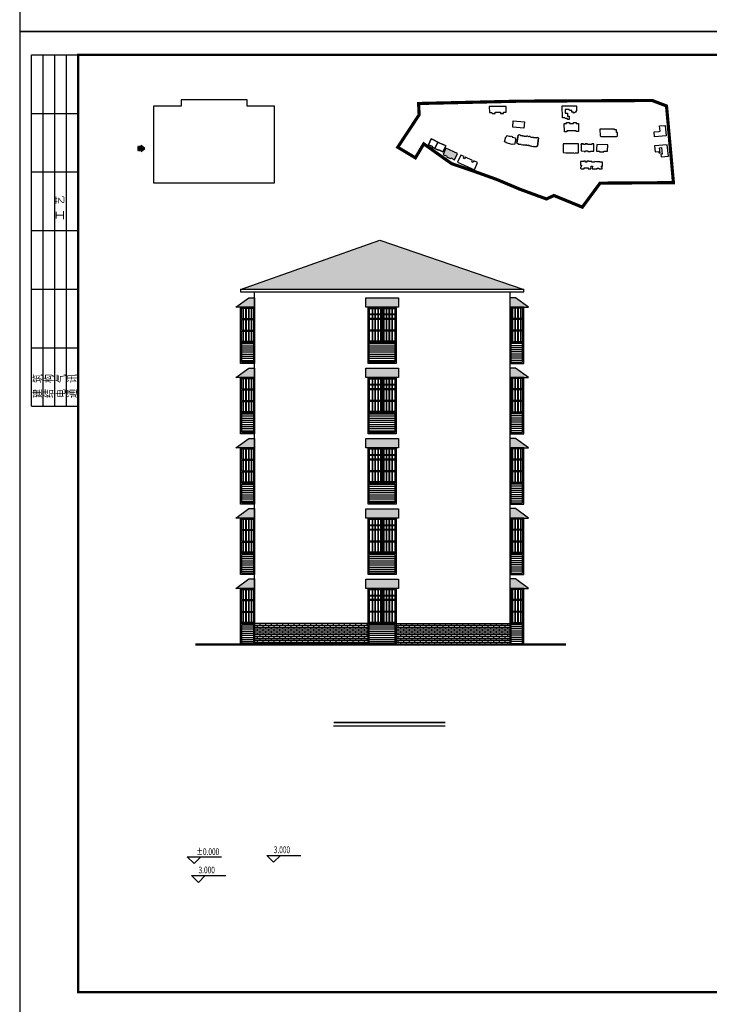
# Model space of a CAD drawing. Extents: x -51429 to 304971, y -76917 to 301107.
# Drawn here: x -51429 to -21966, y 49558 to 91582 of the extents above; entities that cross this region are included whole.
import ezdxf

# ---------------------------------------------------------------- set-up
doc = ezdxf.new("R2010")
doc.units = 0
doc.header["$LTSCALE"] = 1000
doc.header["$MEASUREMENT"] = 0
doc.linetypes.add('CONTINOUS', pattern=[0])
doc.linetypes.add('DIVIDE', pattern=[1.25, 0.5, -0.25, 0, -0.25, 0, -0.25])
for name, color, linetype in [('DIM_ELEV', 3, 'Continuous'), ('DIM_SYMB', 3, 'Continuous'), ('DOTE', 1, 'Continuous'), ('FUR', 8, 'CONTINOUS'), ('JG土建建筑物', 255, 'Continuous'), ('JG用地红线', 1, 'DIVIDE'), ('PUB_TEXT', 7, 'Continuous'), ('PUB_TITLE', 4, 'Continuous'), ('WINDOW', 4, 'Continuous'), ('建筑立面', 255, 'Continuous'), ('道路', 5, 'Continuous'), ('防海盗窗', 30, 'Continuous')]:
    doc.layers.add(name, color=color, linetype=linetype)
doc.styles.add('_TCH_DIM', font='SIMPLEX', dxfattribs={"bigfont": 'GBCBIG'})
doc.styles.get("Standard").update_dxf_attribs({"font": 'gbenor.shx', "bigfont": 'gbcbig.shx'})

# ---------------------------------------------------------------- blocks, each defined once
blk = doc.blocks.new('$titleblk$00000095')
for p, q in [((-150, 20), (-150, 0)), ((-150, 20), (0, 20)), ((-125, 20), (-125, 0)), ((-100, 20), (-100, 0)), ((-75, 20), (-75, 0)), ((-75, 20), (-75, 0)), ((-50, 20), (-50, 0)), ((-25, 20), (-25, 0)), ((0, 20), (0, 0)), ((-150, 15), (-75, 15)), ((-75, 15), (0, 15)), ((-150, 10), (-75, 10)), ((-75, 10), (0, 10)), ((-150, 5), (-75, 5)), ((-75, 5), (0, 5))]:
    blk.add_line(p, q)
at = {"width": 0.8}
for s, p in [('建   筑', (-146.4452318465046, 15.64578023183276)), ('结   构', (-146.4452318465046, 10.90928588684619)), ('电   气', (-146.4452318465046, 5.64651480590328)), ('工   艺', (-70.34686098143357, 6.131808068101236)), ('通   讯', (-146.4452318465046, 0.8792416992328072))]:
    blk.add_text(s, height=3.508514053963367, dxfattribs=at).set_placement(p)
blk = doc.blocks.new('11212')
at = {"layer": '道路', "linetype": 'Continuous'}
for points in [[(507473.7571514294, 3070042.596067782), (507468.4677441593, 3070035.953886611), (507479.0465586996, 3070035.953886611)], [(507470.4026515975, 3070034.212949193), (507470.4026515975, 3070032.712949193), (507477.1116512613, 3070032.712949193), (507477.1116512613, 3070034.212949193)], [(507470.4026515975, 3070031.53231544), (507470.4026515975, 3070030.03231544), (507477.1116512613, 3070030.03231544), (507477.1116512613, 3070031.53231544)]]:
    blk.add_hatch(color=4, dxfattribs=at).paths.add_polyline_path(points)
at = {"layer": '道路', "color": 0, "linetype": 'Continuous'}
for points in [[(507473.7571514294, 3070042.596067782), (507468.4677441593, 3070035.953886611), (507479.0465586996, 3070035.953886611), (507473.7571514294, 3070042.596067782)], [(507473.7571514294, 3070035.953886611), (507468.4677441593, 3070035.953886611)], [(507473.7571514294, 3070034.212949193), (507470.4026515975, 3070034.212949193)], [(507470.4026515975, 3070034.212949193), (507470.4026515975, 3070032.712949193), (507477.1116512613, 3070032.712949193), (507477.1116512613, 3070034.212949193), (507470.4026515975, 3070034.212949193)], [(507473.7571514294, 3070035.953886611), (507479.0465586996, 3070035.953886611)], [(507473.7571514294, 3070034.212949193), (507477.1116512613, 3070034.212949193)], [(507473.7571514294, 3070032.712949193), (507470.4026515975, 3070032.712949193)], [(507470.4026515975, 3070031.53231544), (507470.4026515975, 3070030.03231544), (507477.1116512613, 3070030.03231544), (507477.1116512613, 3070031.53231544), (507470.4026515975, 3070031.53231544)], [(507473.7571514294, 3070032.712949193), (507477.1116512613, 3070032.712949193)], [(507473.7571514294, 3070030.03231544), (507477.1116512613, 3070030.03231544)]]:
    blk.add_lwpolyline(points, dxfattribs=at)
blk = doc.blocks.new('1113')
at = {"layer": '建筑立面', "color": 57}
for points in [[(-50, 900), (1150, 900), (1150, 0), (-50, 0)], [(0, 850), (1100, 850), (1100, 50), (0, 50)]]:
    blk.add_lwpolyline(points, close=True, dxfattribs=at)
for points in [[(0, 760), (1100, 760)], [(0, 670), (1100, 670)], [(0, 580), (1100, 580)], [(0, 490), (1100, 490)], [(0, 400), (1100, 400)], [(0, 310), (1100, 310)], [(0, 220), (1100, 220)], [(0, 130), (1100, 130)]]:
    blk.add_lwpolyline(points, dxfattribs=at)
blk = doc.blocks.new('FFF E434')
at = {"layer": 'WINDOW', "color": 251}
for points in [[(275, -50), (-325, -50), (-325, 1450), (875, 1450), (875, -50), (275, -50)], [(245, 1400), (245, 1150)], [(275, 1400), (275, 0)], [(825, 1150), (-275, 1150)], [(245, 1120), (-275, 1120)], [(245, 1120), (245, 0)], [(825, 1120), (275, 1120)]]:
    blk.add_lwpolyline(points, dxfattribs=at)
blk.add_lwpolyline([(275, 0), (-275, 0), (-275, 1400), (825, 1400), (825, 0)], close=True, dxfattribs=at)
at = {"layer": '防海盗窗'}
blk.add_lwpolyline([(875, 1450), (-325, 1450), (-325, -50), (875, -50)], close=True, dxfattribs=at)
for points in [[(835, 970), (835, 1410), (-285, 1410), (-285, 970)], [(-155, 1410), (-155, 970)], [(-135, 1410), (-135, 970)], [(-35, 1410), (-35, 970)], [(-15, 1410), (-15, 970)], [(85, 1410), (85, 970)], [(105, 1410), (105, 970)], [(205, 1410), (205, 970)], [(225, 1410), (225, 970)], [(325, 1410), (325, 970)], [(345, 1410), (345, 970)], [(445, 1410), (445, 970)], [(465, 1410), (465, 970)], [(565, 1410), (565, 970)], [(585, 1410), (585, 970)], [(685, 1410), (685, 970)], [(705, 1410), (705, 970)], [(835, 970), (-285, 970)], [(-285, 930), (-285, 470)], [(835, 930), (-285, 930)], [(-155, 930), (-155, 470)], [(-135, 930), (-135, 470)], [(-35, 930), (-35, 470)], [(-15, 930), (-15, 470)], [(85, 930), (85, 470)], [(105, 930), (105, 470)], [(205, 930), (205, 470)], [(225, 930), (225, 470)], [(325, 930), (325, 470)], [(345, 930), (345, 470)], [(445, 930), (445, 470)], [(465, 930), (465, 470)], [(565, 930), (565, 470)], [(585, 930), (585, 470)], [(685, 930), (685, 470)], [(705, 930), (705, 470)], [(835, 470), (835, 930)], [(835, 470), (-285, 470)], [(-285, 430), (-285, -10), (835, -10), (835, 430)], [(835, 430), (-285, 430)], [(-285, 430), (-285, -10)], [(-155, 430), (-155, -10)], [(-135, 430), (-135, -10)], [(-35, 430), (-35, -10)], [(-15, 430), (-15, -10)], [(85, 430), (85, -10)], [(105, 430), (105, -10)], [(205, 430), (205, -10)], [(225, 430), (225, -10)], [(325, 430), (325, -10)], [(345, 430), (345, -10)], [(445, 430), (445, -10)], [(465, 430), (465, -10)], [(565, 430), (565, -10)], [(585, 430), (585, -10)], [(685, 430), (685, -10)], [(705, 430), (705, -10)], [(825, -50), (-325, -50)]]:
    blk.add_lwpolyline(points, dxfattribs=at)
blk = doc.blocks.new('26545454')
at = {"layer": '建筑立面', "color": 57}
for points in [[(-128401.7086356664, 60693.11701471335), (-127801.7086356664, 60693.11701471335), (-127801.7086356664, 59793.11701471335), (-128401.7086356664, 59793.11701471335)], [(-128351.7086356664, 60643.11701471335), (-127851.7086356664, 60643.11701471335), (-127851.7086356664, 59843.11701471335), (-128351.7086356664, 59843.11701471335)]]:
    blk.add_lwpolyline(points, close=True, dxfattribs=at)
for points in [[(-128351.7086356664, 60643.11701471335), (-127851.7086356664, 60643.11701471335)], [(-128351.7086356664, 60553.11701471335), (-127851.7086356664, 60553.11701471335)], [(-128351.7086356664, 60463.11701471335), (-127851.7086356664, 60463.11701471335)], [(-128351.7086356664, 60373.11701471335), (-127851.7086356664, 60373.11701471335)], [(-128351.7086356664, 60283.11701471335), (-127851.7086356664, 60283.11701471335)], [(-128351.7086356664, 60193.11701471335), (-127851.7086356664, 60193.11701471335)], [(-128351.7086356664, 60103.11701471335), (-127851.7086356664, 60103.11701471335)], [(-128351.7086356664, 60013.11701471335), (-127851.7086356664, 60013.11701471335)], [(-128351.7086356664, 59923.11701471335), (-127851.7086356664, 59923.11701471335)]]:
    blk.add_lwpolyline(points, dxfattribs=at)
at = {"layer": '防海盗窗'}
for points in [[(-127801.7086356664, 62193.11701471335), (-128401.7086356664, 62193.11701471335)], [(-128361.7086356664, 61713.11701471335), (-128361.7086356664, 62153.11701471335), (-127841.7086356664, 62153.11701471335), (-127841.7086356664, 61713.11701471335)], [(-128291.7086356664, 61713.11701471335), (-128291.7086356664, 62153.11701471335)], [(-128271.7086356664, 61713.11701471335), (-128271.7086356664, 62153.11701471335)], [(-128171.7086356664, 61713.11701471335), (-128171.7086356664, 62153.11701471335)], [(-128151.7086356664, 61713.11701471335), (-128151.7086356664, 62153.11701471335)], [(-128051.7086356664, 61713.11701471335), (-128051.7086356664, 62153.11701471335)], [(-128031.7086356664, 61713.11701471335), (-128031.7086356664, 62153.11701471335)], [(-127931.7086356664, 61713.11701471335), (-127931.7086356664, 62153.11701471335)], [(-127911.7086356664, 61713.11701471335), (-127911.7086356664, 62153.11701471335)], [(-128361.7086356664, 61713.11701471335), (-127841.7086356664, 61713.11701471335)], [(-128361.7086356664, 61213.11701471335), (-128361.7086356664, 61673.11701471335)], [(-128361.7086356664, 61673.11701471335), (-127841.7086356664, 61673.11701471335)], [(-128291.7086356664, 61213.11701471335), (-128291.7086356664, 61673.11701471335)], [(-128271.7086356664, 61213.11701471335), (-128271.7086356664, 61673.11701471335)], [(-128171.7086356664, 61213.11701471335), (-128171.7086356664, 61673.11701471335)], [(-128151.7086356664, 61213.11701471335), (-128151.7086356664, 61673.11701471335)], [(-128051.7086356664, 61213.11701471335), (-128051.7086356664, 61673.11701471335)], [(-128031.7086356664, 61213.11701471335), (-128031.7086356664, 61673.11701471335)], [(-127931.7086356664, 61213.11701471335), (-127931.7086356664, 61673.11701471335)], [(-127911.7086356664, 61213.11701471335), (-127911.7086356664, 61673.11701471335)], [(-127841.7086356664, 61673.11701471335), (-127841.7086356664, 61213.11701471335)], [(-128361.7086356664, 61213.11701471335), (-127841.7086356664, 61213.11701471335)], [(-127841.7086356664, 61173.11701471335), (-127841.7086356664, 60733.11701471335), (-128361.7086356664, 60733.11701471335), (-128361.7086356664, 61173.11701471335)], [(-128361.7086356664, 61173.11701471335), (-127841.7086356664, 61173.11701471335)], [(-128291.7086356664, 60733.11701471335), (-128291.7086356664, 61173.11701471335)], [(-128271.7086356664, 60733.11701471335), (-128271.7086356664, 61173.11701471335)], [(-128171.7086356664, 60733.11701471335), (-128171.7086356664, 61173.11701471335)], [(-128151.7086356664, 60733.11701471335), (-128151.7086356664, 61173.11701471335)], [(-128051.7086356664, 60733.11701471335), (-128051.7086356664, 61173.11701471335)], [(-128031.7086356664, 60733.11701471335), (-128031.7086356664, 61173.11701471335)], [(-127931.7086356664, 60733.11701471335), (-127931.7086356664, 61173.11701471335)], [(-127911.7086356664, 60733.11701471335), (-127911.7086356664, 61173.11701471335)], [(-127801.7086356664, 60693.11701471335), (-128401.7086356664, 60693.11701471335)]]:
    blk.add_lwpolyline(points, dxfattribs=at)
blk.add_lwpolyline([(-128401.7086356664, 62193.11701471335), (-127801.7086356664, 62193.11701471335), (-127801.7086356664, 60693.11701471335), (-128401.7086356664, 60693.11701471335)], close=True, dxfattribs=at)

msp = doc.modelspace()

# ---------------------------------------------------------------- hatches: boundary and pattern name
h = msp.add_hatch()
h.set_pattern_fill('AR-BRSTD', color=251, scale=100, style=0)
h.set_pattern_definition([(0, (-82137.37905662833, 42737.73378737189), (0, 80.138549), []), (90, (-82137.37905662833, 42737.73378737189), (-120.1928, 80.13854900000001), [80.138549, -80.13854])])
h.paths.add_polyline_path([(-36545.01577278296, 65809.25537894922), (-41395.01577278305, 65809.25537894922), (-41395.01577278305, 64969.42442104151), (-36545.01577278296, 64969.42442104151)])
h.paths.add_polyline_path([(-35345.01577278296, 65809.25537894922), (-30495.01577278303, 65809.25537894922), (-30495.01577278303, 64909.25537894922), (-35345.01577278296, 64909.25537894922)])
at = {"layer": 'FUR'}
h = msp.add_hatch(dxfattribs=at)
h.set_pattern_fill('西班牙屋面,_O', color=256, scale=150, angle=180)
h.set_pattern_definition([(180, (70491.53560184262, 42605.60158782161), (-3.673940397442059e-14, -300), [60, -240]), (180, (70341.53560184262, 42545.60158782161), (-3.673940397442059e-14, -300), [60, -240]), (180, (70341.53560184262, 42515.60158782161), (-3.673940397442059e-14, -300), [60, -240]), (270, (70461.53560184262, 42605.60158782161), (300, -5.510910596163089e-14), [300]), (225, (70461.53560184262, 42605.60158782161), (-3.673940495191798e-14, -300.0000079818719), [84.85281, -339.4112586]), (225, (70431.53560184262, 42605.60158782161), (-3.673940495191798e-14, -300.0000079818719), [42.42642, -381.8376486]), (315, (70461.53560184262, 42605.60158782161), (300.0000079818719, -3.673940495191798e-14), [84.85281, -339.4112586]), (315, (70191.53560184262, 42605.60158782161), (300.0000079818719, -3.673940495191798e-14), [42.42642, -381.8376486]), (206.5650512, (70401.53560184262, 42575.60158782161), (-299.9999999329462, -2.541833709158578e-07), [67.07999999999988, -603.7403930999991]), (333.4349488, (70521.53560184262, 42575.60158782161), (299.9999999329462, -2.541834777013565e-07), [67.08, -603.7403931]), (206.5650512, (70401.53560184262, 42545.60158782161), (-299.9999999329462, -2.541833709158578e-07), [67.07999999999988, -603.7403930999991]), (333.4349488, (70521.53560184262, 42545.60158782161), (299.9999999329462, -2.541834777013565e-07), [67.08, -603.7403931])])
h.paths.add_polyline_path([(-41995.01577278305, 80069.42442104156), (-36045.01577278303, 82169.42442104162), (-29895.01577278302, 80069.42442104162)])
at = {"layer": '建筑立面'}
h = msp.add_hatch(color=1, dxfattribs=at)
h.dxf.hatch_style = 1
h.paths.add_polyline_path([(-32728.4218865268, 85874.03478545218), (-33223.00723187899, 86097.37759753829), (-33343.35852455019, 85831.20766936801), (-33179.15089140201, 85756.95960895275), (-33189.34655422854, 85734.40963253239), (-33023.47733075594, 85658.89584589703), (-33013.22807147095, 85681.40877768071), (-32849.72794556306, 85606.97363300633)])
h = msp.add_hatch(color=39, dxfattribs=at)
h.dxf.hatch_style = 1
h.paths.add_polyline_path([(-41395.01577278305, 79309.25537894922), (-42195.01577278305, 79309.25537894922), (-41641.26844902648, 79712.70621579466), (-41395.01577278305, 79712.70621579466)])
h.paths.add_polyline_path([(-41395.01577278305, 76309.25537894922), (-42195.01577278305, 76309.25537894922), (-41641.26844902648, 76712.70621579466), (-41395.01577278305, 76712.70621579466)])
h.paths.add_polyline_path([(-41395.01577278305, 73309.25537894922), (-42195.01577278305, 73309.25537894922), (-41641.26844902648, 73712.70621579466), (-41395.01577278305, 73712.70621579466)])
h.paths.add_polyline_path([(-41395.01577278305, 70309.25537894922), (-42195.01577278305, 70309.25537894922), (-41641.26844902648, 70712.70621579466), (-41395.01577278305, 70712.70621579466)])
h.paths.add_polyline_path([(-41395.01577278305, 67309.25537894922), (-42195.01577278305, 67309.25537894922), (-41641.26844902648, 67712.70621579466), (-41395.01577278305, 67712.70621579466)])
h = msp.add_hatch(color=39, dxfattribs=at)
h.dxf.hatch_style = 1
h.paths.add_polyline_path([(-36645.01577278296, 79309.25537894922), (-36645.01577278296, 79709.25537894922), (-35245.01577278296, 79709.25537894922), (-35245.01577278296, 79309.25537894922)])
h = msp.add_hatch(color=39, dxfattribs=at)
h.dxf.hatch_style = 1
h.paths.add_polyline_path([(-30495.01577278265, 79309.25537895226), (-29695.01577278265, 79309.25537895272), (-30248.76309653945, 79712.70621579785), (-30495.01577278288, 79712.7062157977)])
h.paths.add_polyline_path([(-30495.01577278097, 76309.25537895226), (-29695.01577278097, 76309.25537895272), (-30248.76309653777, 76712.70621579785), (-30495.0157727812, 76712.7062157977)])
h.paths.add_polyline_path([(-30495.0157727793, 73309.25537895226), (-29695.0157727793, 73309.25537895272), (-30248.76309653609, 73712.70621579785), (-30495.01577277952, 73712.7062157977)])
h.paths.add_polyline_path([(-30495.01577277762, 70309.25537895226), (-29695.01577277762, 70309.25537895272), (-30248.76309653441, 70712.70621579785), (-30495.01577277784, 70712.7062157977)])
h.paths.add_polyline_path([(-30495.01577277594, 67309.25537895226), (-29695.01577277594, 67309.25537895272), (-30248.76309653273, 67712.70621579785), (-30495.01577277616, 67712.7062157977)])
h = msp.add_hatch(color=39, dxfattribs=at)
h.dxf.hatch_style = 1
h.paths.add_polyline_path([(-36645.01577278296, 76309.25537894922), (-36645.01577278296, 76709.25537894922), (-35245.01577278296, 76709.25537894922), (-35245.01577278296, 76309.25537894922)])
h = msp.add_hatch(color=39, dxfattribs=at)
h.dxf.hatch_style = 1
h.paths.add_polyline_path([(-36645.01577278296, 73309.25537894922), (-36645.01577278296, 73709.25537894922), (-35245.01577278296, 73709.25537894922), (-35245.01577278296, 73309.25537894922)])
h = msp.add_hatch(color=39, dxfattribs=at)
h.dxf.hatch_style = 1
h.paths.add_polyline_path([(-36645.01577278296, 70309.25537894922), (-36645.01577278296, 70709.25537894922), (-35245.01577278296, 70709.25537894922), (-35245.01577278296, 70309.25537894922)])
h = msp.add_hatch(color=39, dxfattribs=at)
h.dxf.hatch_style = 1
h.paths.add_polyline_path([(-36645.01577278296, 67309.25537894922), (-36645.01577278296, 67709.25537894922), (-35245.01577278296, 67709.25537894922), (-35245.01577278296, 67309.25537894922)])

# ---------------------------------------------------------------- linework, layer by layer
for points in [[(-29258.93353114199, 86520.63113806176), (-29265.39211851379, 86521.95525292517, 0.4503931409874518), (-29355.17512569306, 86534.98088935204), (-29601.61898071933, 86572.80731674121, 0.4462002190207524), (-29691.98994239687, 86586.58061562653), (-29697.93434077332, 86587.01033125992, 0.4627936135439889), (-29787.95146159243, 86601.01313519222), (-30033.43752976871, 86638.37298296764, 0.4120363496831914), (-30123.19395449708, 86651.75786207605), (-30130.49737663148, 86653.456998709), (-30182.70495932651, 86311.85547297599, 0.3103603430215889), (-30128.0932597339, 86295.34659811133), (-30130.44127693816, 86273.4601653798), (-30003.11840328097, 86253.94362529682), (-29931.62837194704, 86243.11434095597), (-29803.16191134523, 86224.11029796535), (-29798.78877919647, 86251.02736708382, 0.4014522990633743), (-29694.05149473451, 86235.54165133508), (-29698.42462729526, 86208.62458224222), (-29569.96062852358, 86187.75343691371), (-29496.36427831146, 86176.98588959151), (-29370.02395214722, 86159.15318622044), (-29366.1091898639, 86184.09799277806, 0.3467738436235177), (-29309.58722193787, 86180.66791816067)], [(-27553.03161349366, 86255.15729638026), (-27552.52684191012, 86282.26560956787), (-28208.11633319734, 86287.96855982323), (-28208.60709371066, 86260.97302025533), (-28215.01181539035, 85908.66475250933), (-28092.43352657961, 85906.80084428331, 0.3248557013392059), (-28010.43084032318, 85906.6704712098), (-27763.71636010622, 85904.26546730357, 0.3369962598174895), (-27682.72020786165, 85903.47590645717), (-27559.6024583423, 85902.27573915885)]]:
    msp.add_lwpolyline(points, format="xyb", close=True)
for points in [[(-33570.29125965, 86360.27642424603), (-33751.28462153504, 86450.46121496323), (-33748.95578336975, 86455.33322804957), (-33843.88765235781, 86500.71098336345), (-33968.04405483123, 86245.6994969456), (-33797.44203223297, 86163.97443291778), (-33808.45805180239, 86142.48588588648), (-33699.91998917269, 86089.91931012273)], [(-33227.9779670627, 86203.87817857484), (-33323.49858444856, 86249.6363575327), (-33327.1530622165, 86242.31731054804), (-33570.29125965, 86360.27642424603), (-33699.91998917269, 86089.91931012273), (-33532.00079576756, 86008.5935812695), (-33520.98477640413, 86030.08212835249), (-33349.81450919222, 85949.54328232503)], [(-26893.77477416108, 86251.76305368927), (-26893.55032636141, 86279.96824669198), (-26991.48714485049, 86280.7475959952), (-26991.71159265016, 86252.54240306979), (-27169.80372510408, 86253.95960242208), (-27169.57603311035, 86282.57251984533), (-27265.74503941226, 86283.33780150721), (-27265.97273161195, 86254.72488413553), (-27347.6174591968, 86255.37458636402), (-27347.3930111911, 86283.57977931527), (-27443.56201790497, 86284.34506108018), (-27443.78646570467, 86256.13986807759), (-27448.35721065401, 85980.1059349206), (-27310.19457774996, 85977.81815031171), (-27310.52314380524, 85957.94828062085), (-27262.84267413209, 85958.28789996076), (-27262.63131455108, 85979.8474418805), (-27153.84849458956, 85978.12323602603), (-27154.06218313478, 85956.38928643917), (-27044.04706300233, 85956.28450555354), (-27044.02696790957, 85977.38346281555), (-26898.94967830539, 85977.24504538078)], [(-32728.4218865268, 85874.03478545218), (-33223.00723187899, 86097.37759753829), (-33343.35852455019, 85831.20766936801), (-33179.15089140201, 85756.95960895275), (-33189.34655422854, 85734.40963253239), (-33023.47733075594, 85658.89584589703), (-33013.22807147095, 85681.40877768071), (-32849.72794556306, 85606.97363300633)], [(-32077.8114410312, 85577.89123722678), (-32376.89674114107, 85711.69909392192), (-32408.10126212952, 85641.95121957897), (-32464.48823005558, 85667.17820103094), (-32432.97094972871, 85737.62241327786), (-32586.35292801546, 85805.36341225554), (-32725.18170422243, 85501.55491150019), (-32004.47662880586, 85181.05337590724), (-31868.48255164214, 85481.35477725917), (-32022.15885571932, 85552.5226674797), (-32054.26846852756, 85483.18681177835), (-32109.76670155977, 85508.88818579703)]]:
    msp.add_lwpolyline(points, close=True)
at = {"elevation": 12392.75700000004}
for points in [[(-30003.11843191407, 86253.94362972572), (-29931.62836267732, 86243.11433953978)], [(-29569.96062893557, 86187.75343701674), (-29496.36427851746, 86176.9858896687)]]:
    msp.add_lwpolyline(points, dxfattribs=at)
at = {"layer": 'DIM_ELEV'}
for points in [[(-40288.37423454406, 55911.31680270715), (-40579.97423454415, 55619.71680270717), (-40871.57423454401, 55911.31680270715), (-39413.57423454401, 55911.31680270715)], [(-43684.61767910351, 55855.9197844076), (-43976.2176791036, 55564.31978440762), (-44267.81767910346, 55855.9197844076), (-42809.81767910346, 55855.9197844076)], [(-43502.05978281482, 55049.45678384468), (-43793.65978281491, 54757.85678384471), (-44085.25978281477, 55049.45678384468), (-42627.25978281477, 55049.45678384468)]]:
    msp.add_lwpolyline(points, dxfattribs=at)
at = {"layer": 'DIM_SYMB', "const_width": 70}
msp.add_lwpolyline([(-38016.81765809734, 61580.99086636082), (-33247.198793966, 61580.99086636082)], dxfattribs=at)
at = {"layer": 'DIM_SYMB'}
msp.add_lwpolyline([(-38016.81765809734, 61440.99086636082), (-33247.198793966, 61440.99086636082)], dxfattribs=at)
at = {"layer": 'DOTE'}
msp.add_lwpolyline([(-40546.61277374101, 87891.89539401332), (-41716.61277374101, 87891.89539401332), (-41716.61277374101, 88161.89539401332), (-42556.61277374101, 88161.89539401332), (-43696.61277374101, 88161.89539401332), (-44536.61277374101, 88161.89539401332), (-44536.61277374101, 87891.89539401332), (-45706.61277374101, 87891.89539401332), (-45706.61277374101, 84621.89539401326), (-40546.61277374101, 84621.89539401332)], close=True, dxfattribs=at)
at = {"layer": 'FUR'}
for points in [[(-41995.01577278305, 80069.42442104156), (-36045.01577278303, 82169.42442104162), (-29895.01577278303, 80069.42442104162)], [(-36545.01577278296, 79309.25537894922), (-36645.01577278296, 79309.25537894922), (-36645.01577278296, 79709.25537894922), (-35245.01577278296, 79709.25537894922), (-35245.01577278296, 79309.25537894922), (-36645.01577278296, 79309.25537894922)], [(-36545.01577278296, 76309.25537894922), (-36645.01577278296, 76309.25537894922), (-36645.01577278296, 76709.25537894922), (-35245.01577278296, 76709.25537894922), (-35245.01577278296, 76309.25537894922), (-36645.01577278296, 76309.25537894922)], [(-36545.01577278296, 73309.25537894922), (-36645.01577278296, 73309.25537894922), (-36645.01577278296, 73709.25537894922), (-35245.01577278296, 73709.25537894922), (-35245.01577278296, 73309.25537894922), (-36645.01577278296, 73309.25537894922)], [(-36545.01577278296, 70309.25537894922), (-36645.01577278296, 70309.25537894922), (-36645.01577278296, 70709.25537894922), (-35245.01577278296, 70709.25537894922), (-35245.01577278296, 70309.25537894922), (-36645.01577278296, 70309.25537894922)], [(-36545.01577278296, 67309.25537894922), (-36645.01577278296, 67309.25537894922), (-36645.01577278296, 67709.25537894922), (-35245.01577278296, 67709.25537894922), (-35245.01577278296, 67309.25537894922), (-36645.01577278296, 67309.25537894922)]]:
    msp.add_lwpolyline(points, dxfattribs=at)
at = {"layer": 'JG土建建筑物'}
for p, q in [((-30182.70495973848, 86311.85547302745, 12392.75700000004), (-30130.49737683748, 86653.45699883776, 12392.75700000004)), ((-30130.49737683748, 86653.45699883776, 12392.75700000004), (-30123.19395470308, 86651.75786215335, 12392.75700000004)), ((-30033.43752976871, 86638.3729829418, 12392.75700000004), (-29787.95146179842, 86601.01313524367, 12392.75700000004)), ((-29697.93434097932, 86587.0103313115, 12392.75700000004), (-29691.98994280884, 86586.58061570383, 12392.75700000004)), ((-29601.61898113132, 86572.80731681851, 12392.75700000004), (-29355.17512610505, 86534.98088945507, 12392.75700000004)), ((-30130.44127714419, 86273.46016543126, 12392.75700000004), (-30128.09326035189, 86295.3465981629, 12392.75700000004)), ((-30003.11843191407, 86253.94362977718, 12392.75700000004), (-30130.44127714419, 86273.46016543126, 12392.75700000004)), ((-29803.16191175723, 86224.1102980168, 12392.75700000004), (-29931.59318596529, 86243.10913588258, 12392.75700000004)), ((-29798.78877940247, 86251.0273672383, 12392.75700000004), (-29803.16191175723, 86224.1102980168, 12392.75700000004)), ((-29698.42462770725, 86208.62458234525, 12392.75700000004), (-29694.0514949405, 86235.54165141226, 12392.75700000004)), ((-29569.96062893557, 86187.75343701674, 12392.75700000004), (-29698.42462770725, 86208.62458234525, 12392.75700000004)), ((-29370.02395235322, 86159.15318624617, 12392.75700000004), (-29496.36427851746, 86176.9858896687, 12392.75700000004)), ((-29366.10919048189, 86184.09799267503, 12392.75700000004), (-29370.02395235322, 86159.15318624617, 12392.75700000004)), ((-29258.93353134798, 86520.63113806176, 12392.75700000004), (-29309.58722234986, 86180.6679182637, 12392.75700000004)), ((-29265.39211830782, 86521.95525284787, 12392.75700000004), (-29258.93353134798, 86520.63113806176, 12392.75700000004))]:
    msp.add_line(p, q, dxfattribs=at)
at = {"layer": 'JG土建建筑物', "flags": 128}
for points, elevation in [([(-31367.23646457552, 87872.26997651602), (-31364.45792722961, 87626.77655876952), (-31251.29260282015, 87627.53245085455), (-31250.51356696201, 87579.26344686246), (-31113.06949182771, 87579.64329529507), (-31113.20767381167, 87629.6429030468), (-30894.0758734195, 87630.24797234754), (-30893.94048512148, 87581.26791413617), (-30893.94048512148, 87581.26791413617), (-30756.76150054048, 87582.06917336199), (-30757.04475005218, 87630.56264147884), (-30643.96799343752, 87631.22221996996), (-30648.84262681458, 87877.7047698223)], 12323.826), ([(-31367.23646478151, 87872.26997656748), (-31364.45792722961, 87626.77655887243), (-31251.29260302614, 87627.532450906), (-31250.51356716797, 87579.26344691392), (-31113.06949203371, 87579.64329534653), (-31113.20767401767, 87629.64290309837), (-30894.07587362549, 87630.247972399), (-30893.94048532748, 87581.26791418763), (-30893.94048532748, 87581.26791418763), (-30756.76150074645, 87582.06917341356), (-30757.04475025818, 87630.56264158175), (-30643.96799364351, 87631.22222002153), (-30648.84262702058, 87877.70476987388)], 12323.826), ([(-30365.84687249636, 86999.75342954183), (-30342.05360781739, 87266.12411343504), (-29866.81412357211, 87225.90742242744), (-29889.83171029543, 86958.39165365533), (-30365.84687249636, 86999.75342954183)], 12501.40500000003), ([(-23803.01302636598, 86626.33808189514), (-24306.27335191224, 86575.90890203591), (-24327.93820757171, 86792.30313616397), (-24108.25949938843, 86814.57835078356), (-24072.17279782749, 86818.09645470255), (-24094.48489089846, 87046.99597383337), (-23850.18668738435, 87070.8090605347)], 12420.59400000004), ([(-30291.96226115295, 86252.95596068981), (-30377.52746425508, 86274.93513580633), (-30382.53105254241, 86261.53273704078), (-30639.46940971256, 86330.88116152212), (-30636.15591900513, 86346.67328446032), (-30722.02921321747, 86370.302730344), (-30662.23317332336, 86588.5922952788), (-30635.0717859485, 86581.92325984791), (-30620.5559888141, 86635.63598231052), (-30471.86242234681, 86596.37489536696), (-30465.43586328006, 86622.48074206756), (-30386.97896739075, 86600.7435988324), (-30393.40552686952, 86574.63775220898), (-30245.48582231783, 86534.07709153299), (-30259.43479166293, 86479.75695084978), (-30232.80676016878, 86472.4617815679), (-30291.96226115295, 86252.95596068981)], 12413.92500000005), ([(-26637.94791383241, 86912.16419749381), (-26627.12391371795, 86631.29658883216), (-26591.90044009278, 86598.297838361), (-25925.39645485565, 86592.82558222511), (-25890.66216651033, 86621.88558868342), (-25889.85273093294, 86771.370598573), (-25928.90242994568, 86773.61278527672), (-25929.51485566591, 86878.76202941441), (-26010.52530943177, 86879.14555545163), (-26011.30744034456, 86908.53244618152)], 12408.95700000005), ([(-33808.45805200838, 86142.48588598939), (-33797.44203264496, 86163.97443296935), (-33968.04405524323, 86245.69949704863), (-33843.88765276977, 86500.71098344063), (-33748.95578357574, 86455.33322812675), (-33751.28462194704, 86450.46121501469), (-33570.29126006196, 86360.2764242976), (-33699.91998958468, 86089.91931017418)], 12299.28300000005), ([(-33520.98477681613, 86030.08212840394), (-33532.00079617952, 86008.59358137252), (-33699.91998958468, 86089.91931017418), (-33570.29126006196, 86360.2764242976), (-33570.29126006196, 86360.2764242976), (-33570.29126006196, 86360.2764242976), (-33570.29126006196, 86360.2764242976), (-33327.15306262849, 86242.31731065107), (-33323.49858465456, 86249.63635758427), (-33227.9779674747, 86203.87817860057), (-33349.81450939822, 85949.54328232503), (-33520.98477681613, 86030.08212840394)], 12299.28300000005), ([(-26652.33045367312, 85948.9188515523), (-26466.16694135926, 85948.15718636638), (-26466.05572641632, 85971.93638100941), (-26466.05572641632, 85971.93638100941), (-26383.1557487018, 85971.54865857237), (-26319.06441383241, 85969.72775401897), (-26304.86912325167, 86245.64463027881), (-26774.80934910462, 86249.6181124174), (-26774.80934910462, 86249.6181124174), (-26780.07325260041, 86064.3417381089), (-26782.61372967408, 85974.93806975964), (-26652.12618439362, 85972.99118973664)], 12411.79200000002), ([(-23761.97852701446, 86247.40204339148), (-24313.35281568789, 86201.79937009746), (-24285.45188988376, 85943.06077002641), (-24129.19444455599, 85958.85271787003), (-24122.95887641786, 85898.04914280912), (-24066.11391291689, 85903.60362133721), (-24088.30237807345, 86112.99826142809), (-24005.07741838717, 86121.49982264731), (-23976.05593078493, 85847.3245777858), (-24036.18323854709, 85840.95319857332), (-24022.88143925354, 85726.95084429486), (-23710.26160780978, 85754.9825283034)], 12428.99100000004), ([(-33223.00723229095, 86097.37759761547), (-33343.35852475619, 85831.20766947104), (-33179.15089160801, 85756.9596090042), (-33189.34655464054, 85734.40963266115), (-33023.47733096193, 85658.89584599994), (-33013.22807188294, 85681.40877773217), (-32849.72794618105, 85606.97363310936), (-32728.42188735076, 85874.03478552937)], 12306.19500000007), ([(-32586.35292842743, 85805.3634123843), (-32725.18170463442, 85501.55491160322), (-32004.47662942385, 85181.05337601015), (-31868.48255205413, 85481.35477736208), (-32022.15885613128, 85552.52266758273), (-32054.26846893952, 85483.18681188126), (-32109.76670197173, 85508.88818587421), (-32077.81144144319, 85577.89123730396), (-32376.89674155306, 85711.69909394765), (-32408.10126254152, 85641.951219682), (-32464.48823026154, 85667.17820105678), (-32432.97095014071, 85737.62241332931), (-32586.35292842743, 85805.3634123843)], 12319.64100000006)]:
    msp.add_lwpolyline(points, close=True, dxfattribs=dict(at, elevation=elevation))
for points, elevation in [([(-27844.29952329895, 87639.23664567492), (-27846.24920522186, 87703.07010291028), (-27946.76205570102, 87703.50489623565), (-27947.09340740848, 87744.54355866741), (-28126.63755471681, 87743.09389626049), (-28125.44602295564, 87595.51981530024), (-28019.98120681642, 87596.95175130968), (-28018.30651611972, 87458.85178512498), (-27953.91199381897, 87459.9453430092), (-27952.80068813966, 87323.85748466034), (-28021.62780636476, 87319.13484787103), (-28026.63514208863, 87364.61600731208), (-28131.48191011688, 87363.4292383301), (-28132.27188176606, 87395.61709947512), (-28244.91062625, 87394.18911081913), (-28254.21753275942, 87901.07034903835), (-27642.38555834841, 87909.63401317236), (-27639.05047765232, 87702.12993232848), (-27687.23464918396, 87634.97942543344, -0.2523578860906645), (-27763.14293907807, 87597.93705847382), (-27764.71610745118, 87642.0732753165)], 12380.58000000007), ([(-26566.58357570527, 85334.101852917), (-26534.1672163074, 85334.99058531306), (-26532.73945184969, 85496.86316876346), (-26649.06117497131, 85495.13545226213), (-26648.8362995288, 85509.1714958708, 0.5045434126696873), (-26665.65792451357, 85522.01958629163), (-26791.49809973786, 85522.14070484275), (-26855.19616985964, 85523.65801242378, 0.2517451404523569), (-26877.43562812684, 85512.37720467406), (-26877.59912879061, 85498.2655950234), (-26986.12792706178, 85499.973096492), (-26986.10032288238, 85523.76625511004), (-27119.25847987246, 85523.44265097834), (-27119.29588770174, 85537.36214162759, 0.5316948659157067), (-27136.54310484193, 85548.92878748255), (-27196.91621864963, 85549.49996377202), (-27197.24873401521, 85499.70843301516), (-27253.91363681672, 85500.08684958576), (-27253.58135854983, 85549.99563288235), (-27314.89865682862, 85550.5762944587, 0.3944123295522143), (-27333.69463085817, 85540.27542251139), (-27333.85281091189, 85528.98870094132), (-27464.01864024997, 85527.68415923428), (-27466.88159853243, 85368.83715364384), (-27433.13491255831, 85368.36420334177), (-27434.59542053103, 85297.76777767297, 1.014530551035198), (-27439.37598484682, 85221.4055137923), (-27313.05399232364, 85223.25426850724), (-27312.8797810199, 85254.30390670511), (-27144.17410199618, 85253.35368291219), (-27143.18501791262, 85215.61575858423), (-27021.6921347873, 85215.51396131061), (-27021.15159384799, 85336.9290830167), (-26964.28297465394, 85336.5291622536), (-26964.82709287904, 85215.66301239515), (-26764.27369560883, 85214.90597699385), (-26764.57496750521, 85248.08658151934), (-26692.42840041232, 85247.07504356117), (-26690.41351882051, 85215.4391334469), (-26571.83874012635, 85214.40469857329, 0.9291464883711296), (-26566.92081491731, 85283.6913705609), (-26566.58357570527, 85334.101852917), (-26534.1672163074, 85334.99058531306)], 12412.95300000004)]:
    msp.add_lwpolyline(points, format="xyb", close=True, dxfattribs=dict(at, elevation=elevation))
msp.add_lwpolyline([(-27552.46821879459, 86805.19295847823), (-27657.65845054507, 86804.90418990725), (-27658.11069106936, 86844.56317774323), (-28052.4198195026, 86840.64275938924), (-28052.91753477356, 86801.6652409127), (-28157.55878540681, 86800.04726433684), (-28164.97979263184, 87151.45892395708), (-28065.26862392304, 87151.75989206438), (-28066.08484554934, 87191.88977433415), (-27945.49435737488, 87191.24799948814), (-27944.90080149719, 87152.24066219456), (-27773.32990650056, 87152.92594635033), (-27773.88806648896, 87191.12721822574), (-27648.22868447757, 87195.52851199848), (-27648.02376096224, 87153.42644091346), (-27553.86062650179, 87153.80254484492)], close=True, dxfattribs=at)
for points, elevation in [([(-27443.78646611664, 86256.13986823196), (-27448.35721106597, 85980.10593502352), (-27310.19457816196, 85977.81815041474), (-27310.52314401124, 85957.94828067231), (-27262.84267454408, 85958.28790011525), (-27262.63131516907, 85979.84744198341), (-27153.84849479553, 85978.12323612906), (-27154.06218354678, 85956.3892865422), (-27044.04706320833, 85956.28450565645), (-27044.02696811556, 85977.38346284127), (-26898.94967871736, 85977.24504548381), (-26893.77477457307, 86251.76305376645)], 12409.98300000001), ([(-27443.78646611664, 86256.13986823196), (-27443.56201831697, 86284.34506118321), (-27347.3930116031, 86283.57977941819), (-27347.61745960879, 86255.37458649278)], 12408.28200000001), ([(-27265.97273202395, 86254.72488423856), (-27347.61745960879, 86255.37458646705)], 12409.98300000001), ([(-27265.96948762392, 86255.1326085045), (-27265.74503982425, 86283.33780158451), (-27169.57603352235, 86282.57251989678), (-27169.80048111602, 86254.36732689408)], 12448.10700000008), ([(-26991.71159306215, 86252.5424031727), (-27169.80372551605, 86253.95960252499)], 12409.98300000001), ([(-26893.77477457307, 86251.76305376645), (-26893.55032656741, 86279.96824674343), (-26991.48714526245, 86280.74759612395), (-26991.71159306215, 86252.54240312125)], 12408.28200000001)]:
    msp.add_lwpolyline(points, dxfattribs=dict(at, elevation=elevation))
at = {"layer": 'JG土建建筑物'}
for centre, radius, start, end in [((-30085.0581543567, 86599.85210485954, 12392.75700000004), 64.40921444442245, 36.73150115119896, 126.3052124604752), ((-29748.88708038209, 86555.79953771329, 12392.75700000004), 59.75194801967711, 31.48933320150013, 130.8269956735512), ((-29652.98504432559, 86539.14121386176, 12392.75700000004), 61.41562464852021, 33.24153935284687, 129.4270349738252), ((-30143.38188407777, 86343.35426779289, 12392.75700000004), 50.38331430662355, 218.6955809439536, 287.6645853032497), ((-29738.33077231477, 86297.99674437742, 12392.75700000004), 76.55908200700648, 217.8434832894866, 305.3358635864238), ((-29335.67272424194, 86218.23130710528, 12392.75700000004), 45.73250047204549, 228.2766862855416, 304.7777927160895), ((-29316.04710624574, 86488.74157429056, 12392.75700000004), 60.57289998349596, 33.25219500750771, 130.2381038152655)]:
    msp.add_arc(centre, radius, start, end, dxfattribs=at)
at = {"layer": 'JG用地红线', "color": 5, "linetype": 'ByBlock', "ltscale": 5, "const_width": 135, "elevation": -12308.35499999998, "flags": 128}
msp.add_lwpolyline([(-24405.80755703614, 88133.52602686617), (-30044.86779268525, 88105.64674332167), (-34386.56581043886, 88005.66803049494), (-34363.51700826143, 87523.5858452695), (-35277.87303040191, 86138.72726545262), (-34521.06710413241, 85685.98350574903), (-34166.06708746217, 86283.4889703095), (-32981.12541465639, 85440.70669977786), (-31937.73824604676, 85083.26915792772), (-31047.51873498413, 84763.63036770467), (-30046.97755660125, 84341.22878394253), (-28927.75398390842, 83931.19922819827), (-28605.6539148624, 84078.49607355427), (-27392.27347444795, 83581.1151968434), (-26633.38302528262, 84606.65929323703), (-23499.8368597934, 84627.61863201833), (-23795.13151209138, 87901.05881844065)], close=True, dxfattribs=at)
at = {"layer": 'PUB_TITLE'}
for points in [[(-51428.79358047026, 91083.16222522047), (7971.206419529743, 91083.16222522047), (7971.206419529743, 133083.1622252205), (-51428.79358047026, 133083.1622252205)], [(-51428.79358047026, 49083.16222522047), (7971.206419529743, 49083.16222522047), (7971.206419529743, 91083.16222522047), (-51428.79358047026, 91083.16222522047)]]:
    msp.add_lwpolyline(points, close=True, dxfattribs=at)
at = {"layer": 'PUB_TITLE', "const_width": 100}
msp.add_lwpolyline([(-48928.79358047026, 50083.16222522047), (6971.206419529743, 50083.16222522047), (6971.206419529743, 90083.16222522047), (-48928.79358047026, 90083.16222522047)], close=True, dxfattribs=at)
at = {"layer": '建筑立面'}
for points in [[(-41995.01577278305, 80069.42442104156), (-36045.01577278303, 82169.42442104162), (-29895.01577278302, 80069.42442104162), (-41995.01577278305, 80069.42442104156)], [(-41995.01577278305, 80069.42442104156), (-41995.01577278305, 79969.42442104156), (-29895.01577278303, 79969.42442104156), (-29895.01577278303, 80069.42442104162)], [(-41395.01577278305, 64969.42442104151), (-41395.01577278305, 79969.4244210415), (-30495.01577278303, 79969.4244210415), (-30495.01577278303, 64909.25537894922)], [(-41395.01577278305, 79309.25537894922), (-42195.01577278305, 79309.25537894922), (-41641.26844902648, 79712.70621579466), (-41395.01577278305, 79712.70621579466), (-41395.01577278305, 79309.25537894922)], [(-30495.01577278265, 79309.25537895226), (-29695.01577278265, 79309.25537895272), (-30248.76309653945, 79712.70621579785), (-30495.01577278288, 79712.7062157977), (-30495.01577278265, 79309.25537895226)], [(-41395.01577278305, 76309.25537894922), (-42195.01577278305, 76309.25537894922), (-41641.26844902648, 76712.70621579466), (-41395.01577278305, 76712.70621579466), (-41395.01577278305, 76309.25537894922)], [(-30495.01577278097, 76309.25537895226), (-29695.01577278097, 76309.25537895272), (-30248.76309653777, 76712.70621579785), (-30495.0157727812, 76712.7062157977), (-30495.01577278097, 76309.25537895226)], [(-41395.01577278305, 73309.25537894922), (-42195.01577278305, 73309.25537894922), (-41641.26844902648, 73712.70621579466), (-41395.01577278305, 73712.70621579466), (-41395.01577278305, 73309.25537894922)], [(-30495.0157727793, 73309.25537895226), (-29695.0157727793, 73309.25537895272), (-30248.76309653609, 73712.70621579785), (-30495.01577277952, 73712.7062157977), (-30495.0157727793, 73309.25537895226)], [(-41395.01577278305, 70309.25537894922), (-42195.01577278305, 70309.25537894922), (-41641.26844902648, 70712.70621579466), (-41395.01577278305, 70712.70621579466), (-41395.01577278305, 70309.25537894922)], [(-30495.01577277762, 70309.25537895226), (-29695.01577277762, 70309.25537895272), (-30248.76309653441, 70712.70621579785), (-30495.01577277784, 70712.7062157977), (-30495.01577277762, 70309.25537895226)], [(-41395.01577278305, 67309.25537894922), (-42195.01577278305, 67309.25537894922), (-41641.26844902648, 67712.70621579466), (-41395.01577278305, 67712.70621579466), (-41395.01577278305, 67309.25537894922)], [(-30495.01577277594, 67309.25537895226), (-29695.01577277594, 67309.25537895272), (-30248.76309653273, 67712.70621579785), (-30495.01577277616, 67712.7062157977), (-30495.01577277594, 67309.25537895226)]]:
    msp.add_lwpolyline(points, dxfattribs=at)
for points in [[(-36545.01577278296, 65809.25537894922), (-41395.01577278305, 65809.25537894922), (-41395.01577278305, 64969.42442104151), (-36545.01577278296, 64969.42442104151)], [(-35345.01577278296, 65809.25537894922), (-30495.01577278303, 65809.25537894922), (-30495.01577278303, 64909.25537894922), (-35345.01577278296, 64909.25537894922)]]:
    msp.add_lwpolyline(points, close=True, dxfattribs=at)
at = {"layer": '建筑立面', "const_width": 100}
msp.add_lwpolyline([(-43930.55562876328, 64909.25537894922), (-28093.59134445596, 64909.25537894922)], dxfattribs=at)

# ---------------------------------------------------------------- block references
at = {"layer": 'PUB_TEXT', "color": 0, "linetype": 'Continuous', "xscale": 24.4943999907926, "yscale": 24.4943999907926, "zscale": 24.4943999907926, "rotation": 270.0000000001413}
msp.add_blockref('11212', (-75244927.35622673, 12516349.77158658), dxfattribs=at)
at = {"layer": 'PUB_TITLE', "xscale": 100, "yscale": 100, "zscale": 100, "rotation": 90}
msp.add_blockref('$titleblk$00000095', (-48928.79358047026, 90083.16222522047), dxfattribs=at)
at = {"layer": '建筑立面'}
for name, p in [('FFF E434', (-36220.01577278296, 77859.25537894922)), ('1113', (-36495.01577278296, 76909.25537894922)), ('FFF E434', (-36220.01577278296, 74859.25537894922)), ('1113', (-36495.01577278296, 73909.25537894922)), ('FFF E434', (-36220.01577278296, 71859.25537894922)), ('1113', (-36495.01577278296, 70909.25537894922)), ('FFF E434', (-36220.01577278296, 68859.25537894922)), ('1113', (-36495.01577278296, 67909.25537894922)), ('FFF E434', (-36220.01577278296, 65859.25537894922)), ('1113', (-36495.01577278296, 64909.25537894922))]:
    msp.add_blockref(name, p, dxfattribs=at)
at = {"layer": '防海盗窗'}
for p in [(86406.69286288336, 17116.13836423587), (86406.69286288336, 14116.13836423587), (86406.69286288336, 11116.13836423587), (86406.69286288336, 8116.138364235871), (86406.69286288336, 5116.138364235871)]:
    msp.add_blockref('26545454', p, dxfattribs=at)
at = {"layer": '防海盗窗', "xscale": -1}
for p in [(-158296.7244084494, 17116.13836423587), (-158296.7244084494, 14116.13836423587), (-158296.7244084494, 11116.13836423587), (-158296.7244084494, 8116.138364235871), (-158296.7244084494, 5116.138364235871)]:
    msp.add_blockref('26545454', p, dxfattribs=at)

# ---------------------------------------------------------------- texts
at = {"layer": 'PUB_TEXT', "style": '_TCH_DIM', "width": 0.7058823529411765}
for s, p in [('%%P0.000', (-43877.45648768381, 55928.80149462866)), ('3.000', (-40572.55650685489, 56008.61400270695)), ('3.000', (-43786.24205512565, 55146.75398384448))]:
    msp.add_text(s, height=289.17, dxfattribs=at).set_placement(p)

doc.saveas('drawing.dxf')
